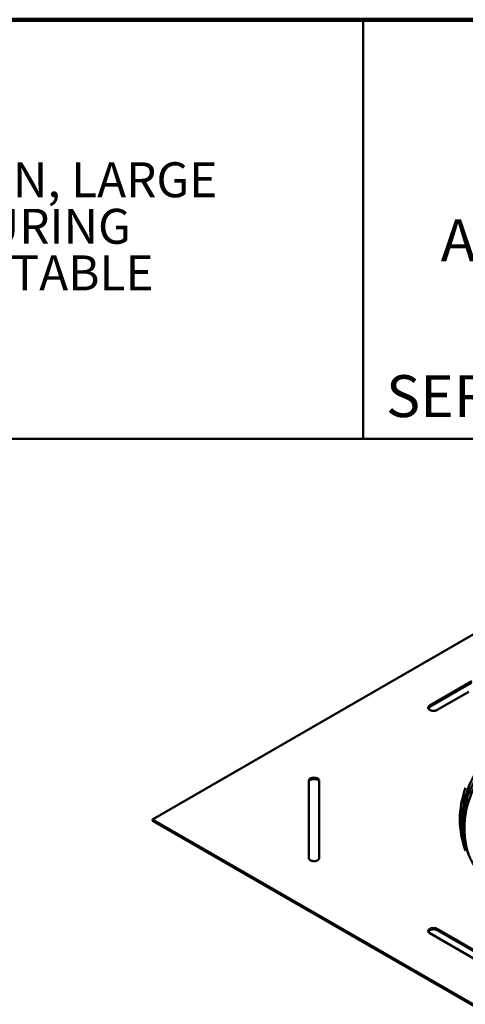
# Model space of a CAD drawing. Units: inches. Extents: x 2 to 101, y 1 to 131.
# Drawn here: x 53 to 69, y 96 to 131 of the extents above; entities that cross this region are included whole.
import ezdxf

# ---------------------------------------------------------------- set-up
doc = ezdxf.new("R2010")
doc.units = ezdxf.units.IN
doc.header["$LTSCALE"] = 12
doc.header["$MEASUREMENT"] = 0
doc.styles.add('SLDTEXTSTYLE0', font='TXT', dxfattribs={"width": 0.605})

# ---------------------------------------------------------------- blocks, each defined once
blk = doc.blocks.new('SW_NOTE_0_3')
at = {"color": 0, "linetype": 'Continuous', "lineweight": 18, "char_height": 1.5, "attachment_point": 2, "style": 'SLDTEXTSTYLE0'}
for s, insert in [('WITH', (2.602, 1.934)), ('ADJUSTABLE EXTENSION RODS', (2.733, -0.066))]:
    blk.add_mtext(s, dxfattribs=dict(at, insert=insert))
blk = doc.blocks.new('SW_NOTE_0_4')
at = {"color": 0, "linetype": 'Continuous', "lineweight": 18, "char_height": 1.25, "attachment_point": 1, "style": 'SLDTEXTSTYLE0'}
for s, insert in [('JOSAM 21500-AER SERIES COATED CAST IRON ROOF DRAIN, LARGE', (0, 1.611)), ('POLYPROPYLENE LOCKING DOME, WEJLOC NON-PUNCTURING', (0, -0.055)), ('CLAMP RING, LARGE SUMP, DRAIN RECEIVER WITH ADJUSTABLE', (0, -1.722))]:
    blk.add_mtext(s, dxfattribs=dict(at, insert=insert))

msp = doc.modelspace()

# ---------------------------------------------------------------- linework, layer by layer
at = {"color": 7, "linetype": 'Continuous', "lineweight": 100}
msp.add_line((100.781, 131.25), (4.781, 131.25), dxfattribs=at)
at = {"color": 7, "linetype": 'Continuous', "lineweight": 50}
for p, q in [((65.344, 131.25), (65.344, 116.25)), ((4.781, 116.25), (100.781, 116.25)), ((72.092, 110.875), (57.804, 102.626)), ((69.229, 107.569), (67.721, 106.698)), ((69.208, 107.51), (67.721, 106.651)), ((67.986, 106.545), (69.114, 107.196)), ((67.721, 106.651), (67.721, 106.698)), ((63.393, 104.012), (63.393, 101.241)), ((63.768, 101.241), (63.768, 104.012)), ((57.804, 102.626), (78.168, 90.87)), ((57.804, 102.58), (57.804, 102.626)), ((78.168, 90.823), (57.804, 102.58)), ((68.885, 102.329), (68.886, 102.275)), ((71.38, 96.748), (67.986, 98.708)), ((67.986, 98.661), (67.986, 98.708)), ((67.721, 98.555), (71.115, 96.595)), ((71.38, 96.701), (67.986, 98.661))]:
    msp.add_line(p, q, dxfattribs=at)
at = {"color": 7, "linetype": 'Continuous', "lineweight": 50, "flags": 128}
for points in [[(67.721, 106.698), (67.705, 106.688), (67.691, 106.676), (67.68, 106.663), (67.672, 106.65), (67.668, 106.636), (67.666, 106.622), (67.668, 106.608), (67.672, 106.594), (67.68, 106.58), (67.691, 106.568), (67.705, 106.556), (67.721, 106.545), (67.739, 106.536), (67.76, 106.528), (67.782, 106.522), (67.805, 106.517), (67.829, 106.514), (67.853, 106.513), (67.878, 106.514), (67.902, 106.517), (67.925, 106.522), (67.947, 106.528), (67.968, 106.536), (67.986, 106.545)], [(63.768, 104.012), (63.767, 104.026), (63.762, 104.04), (63.754, 104.053), (63.743, 104.066), (63.73, 104.078), (63.713, 104.088), (63.695, 104.098), (63.675, 104.106), (63.653, 104.112), (63.629, 104.116), (63.605, 104.119), (63.581, 104.12), (63.556, 104.119), (63.532, 104.116), (63.509, 104.112), (63.487, 104.106), (63.467, 104.098), (63.448, 104.088), (63.432, 104.078), (63.418, 104.066), (63.408, 104.053), (63.4, 104.04), (63.395, 104.026), (63.393, 104.012)], [(63.768, 103.965), (63.767, 103.979), (63.762, 103.993), (63.754, 104.006), (63.743, 104.019), (63.73, 104.031), (63.713, 104.042), (63.695, 104.051), (63.675, 104.059), (63.653, 104.065), (63.629, 104.07), (63.605, 104.072), (63.581, 104.073), (63.556, 104.072), (63.532, 104.07), (63.509, 104.065), (63.487, 104.059), (63.467, 104.051), (63.448, 104.042), (63.432, 104.031), (63.418, 104.019), (63.408, 104.006), (63.4, 103.993), (63.395, 103.979), (63.393, 103.965)], [(63.393, 101.241), (63.395, 101.227), (63.4, 101.213), (63.408, 101.199), (63.418, 101.187), (63.432, 101.175), (63.448, 101.164), (63.467, 101.155), (63.487, 101.147), (63.509, 101.141), (63.532, 101.136), (63.556, 101.134), (63.581, 101.133), (63.605, 101.134), (63.629, 101.136), (63.653, 101.141), (63.675, 101.147), (63.695, 101.155), (63.713, 101.164), (63.73, 101.175), (63.743, 101.187), (63.754, 101.199), (63.762, 101.213), (63.767, 101.227), (63.768, 101.241)], [(67.986, 98.708), (67.968, 98.717), (67.947, 98.725), (67.925, 98.731), (67.902, 98.736), (67.878, 98.738), (67.853, 98.739), (67.829, 98.738), (67.805, 98.736), (67.782, 98.731), (67.76, 98.725), (67.739, 98.717), (67.721, 98.708), (67.705, 98.697), (67.691, 98.685), (67.68, 98.672), (67.672, 98.659), (67.668, 98.645), (67.666, 98.631), (67.668, 98.617), (67.672, 98.603), (67.68, 98.59), (67.691, 98.577), (67.705, 98.565), (67.721, 98.555)], [(67.986, 98.661), (67.968, 98.67), (67.947, 98.678), (67.925, 98.684), (67.902, 98.689), (67.878, 98.692), (67.853, 98.692), (67.829, 98.692), (67.805, 98.689), (67.782, 98.684), (67.76, 98.678), (67.739, 98.67), (67.721, 98.661), (67.705, 98.65), (67.691, 98.638), (67.68, 98.626), (67.672, 98.612), (67.67, 98.608)]]:
    msp.add_lwpolyline(points, dxfattribs=at)
at = {"color": 8, "linetype": 'Continuous', "lineweight": 50, "flags": 128}
for points in [[(69.602, 104.444), (69.591, 104.429), (69.501, 104.299), (69.417, 104.167), (69.339, 104.034), (69.267, 103.9), (69.201, 103.765), (69.141, 103.629), (69.087, 103.493), (69.04, 103.355), (68.999, 103.217), (68.964, 103.078), (68.935, 102.938), (68.913, 102.799), (68.897, 102.659), (68.887, 102.518), (68.884, 102.378), (68.885, 102.329)], [(69.661, 104.356), (69.66, 104.355), (69.571, 104.225), (69.487, 104.095), (69.41, 103.963), (69.338, 103.83), (69.273, 103.696), (69.214, 103.561), (69.16, 103.425), (69.113, 103.289), (69.073, 103.152), (69.038, 103.014), (69.01, 102.876), (68.988, 102.737), (68.972, 102.598), (68.962, 102.459), (68.959, 102.32), (68.962, 102.181), (68.972, 102.042), (68.988, 101.903), (69.01, 101.764), (69.038, 101.626), (69.073, 101.488), (69.104, 101.382)], [(69.002, 103.751), (68.954, 103.612), (68.913, 103.473), (68.877, 103.332), (68.849, 103.192), (68.826, 103.051), (68.81, 102.909), (68.8, 102.768), (68.797, 102.626), (68.8, 102.485), (68.81, 102.343), (68.826, 102.202), (68.849, 102.061), (68.877, 101.92), (68.913, 101.78), (68.954, 101.64), (69.002, 101.502)]]:
    msp.add_lwpolyline(points, dxfattribs=at)
at = {"color": 7, "linetype": 'Continuous', "lineweight": 50}
for centre, radius, start, end in [((67.769, 106.555), 0.107, 116.5209, 156.4028), ((71.986, 102.569), 3.114, 181.0663, 186.5979)]:
    msp.add_arc(centre, radius, start, end, dxfattribs=at)
at = {"color": 8, "linetype": 'Continuous', "lineweight": 50}
msp.add_arc((72.347, 102.518), 3.474, 144.0997, 180.1147, dxfattribs=at)
at = {"color": 7, "linetype": 'Continuous', "lineweight": 50}
msp.add_open_spline([(71.579, 98.805), (71.56, 98.816), (71.502, 98.85), (71.408, 98.906), (71.298, 98.974), (71.19, 99.043), (71.085, 99.113), (70.981, 99.185), (70.88, 99.257), (70.781, 99.33), (70.684, 99.404), (70.589, 99.479), (70.497, 99.555), (70.407, 99.632), (70.319, 99.71), (70.234, 99.788), (70.151, 99.868), (70.071, 99.948), (69.993, 100.029), (69.917, 100.111), (69.844, 100.193), (69.774, 100.276), (69.706, 100.36), (69.64, 100.445), (69.577, 100.53), (69.517, 100.615), (69.459, 100.702), (69.404, 100.789), (69.352, 100.876), (69.302, 100.964), (69.255, 101.052), (69.21, 101.141), (69.168, 101.23), (69.129, 101.32), (69.093, 101.41), (69.059, 101.501), (69.028, 101.591), (69, 101.683), (68.975, 101.774), (68.952, 101.865), (68.932, 101.957), (68.916, 102.049), (68.902, 102.135), (68.896, 102.19), (68.893, 102.214)], degree=3, knots=[0, 0, 0, 0, 0.0127, 0.036848, 0.060995, 0.085142, 0.109289, 0.133435, 0.157582, 0.181729, 0.205876, 0.230024, 0.254173, 0.278323, 0.302474, 0.326627, 0.350782, 0.37494, 0.3991, 0.423264, 0.447432, 0.471603, 0.495779, 0.519961, 0.544148, 0.568341, 0.592541, 0.616748, 0.640963, 0.665186, 0.689418, 0.713659, 0.737909, 0.76217, 0.78644, 0.810721, 0.835011, 0.859312, 0.883623, 0.907944, 0.932274, 0.956612, 0.980958, 1, 1, 1, 1], dxfattribs=at)

# ---------------------------------------------------------------- block references
at = {"color": 7, "linetype": 'Continuous', "lineweight": 18}
for name, p in [('SW_NOTE_0_4', (7.267, 124.535)), ('SW_NOTE_0_3', (80.401, 124.171))]:
    msp.add_blockref(name, p, dxfattribs=at)

# ---------------------------------------------------------------- texts
at = {"color": 7, "linetype": 'Continuous', "lineweight": 0, "insert": (66.158, 118.526), "char_height": 1.5, "attachment_point": 1, "style": 'SLDTEXTSTYLE0'}
msp.add_mtext('SERIES', dxfattribs=at)

doc.saveas('drawing.dxf')
